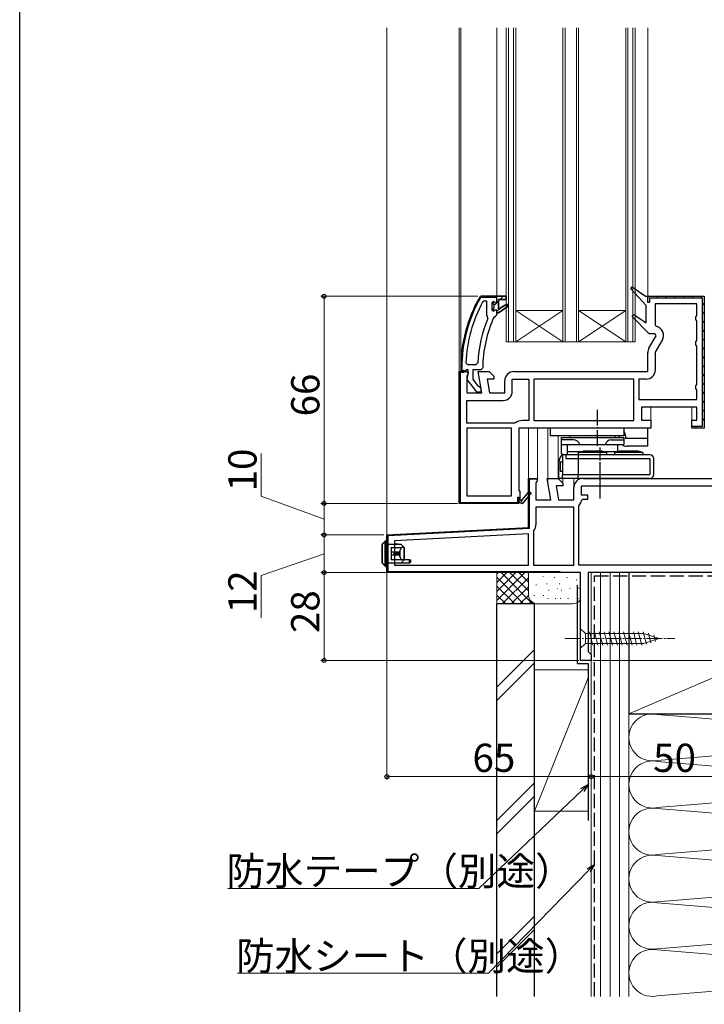
# Model space of a CAD drawing. Extents: x 0 to 990, y 0 to 1603.
# Drawn here: x 0 to 218, y 736 to 1050 of the extents above; entities that cross this region are included whole.
import ezdxf

# ---------------------------------------------------------------- set-up
doc = ezdxf.new("R2010")
doc.units = 0
doc.linetypes.add('YCENTER_1', pattern=[13, 10, -1, 1, -1])
doc.linetypes.add('YHIDDEN_1', pattern=[4, 3, -1])
for name, color, linetype, lineweight in [('YKK_11', 7, 'CONTINUOUS', 30), ('YKK_12', 2, 'CONTINUOUS', 13), ('YKK_13', 4, 'CONTINUOUS', 30), ('YKK_D', 6, 'CONTINUOUS', 13), ('YSS_K', 3, 'CONTINUOUS', 13), ('YSS_KE', 3, 'CONTINUOUS', 30)]:
    doc.layers.add(name, color=color, linetype=linetype, lineweight=lineweight)
doc.layers.add('YKK_ZWAK', color=7, linetype='CONTINUOUS')
doc.styles.get("Standard").update_dxf_attribs({"font": 'txt', "bigfont": 'BIGFONT'})

msp = doc.modelspace()

# ---------------------------------------------------------------- linework, layer by layer
at = {"layer": 'YKK_11', "linetype": 'ByBlock', "lineweight": 30, "ltscale": 0.5}
for p, q in [((194.46, 964.28), (194.98, 964.87)), ((199.39, 958.92), (194.46, 964.28)), ((194.98, 964.87), (199.18, 961.92)), ((146.84, 961.92), (146.4, 961.67)), ((146.84, 961.92), (146.4, 961.67)), ((146.66, 961.52), (146.84, 961.62)), ((151.88, 961.92), (146.84, 961.92)), ((151.88, 961.92), (146.84, 961.92)), ((151.88, 961.92), (146.84, 961.92)), ((146.84, 961.62), (151.88, 961.62)), ((150.78, 960.32), (150.28, 959.82)), ((150.28, 959.82), (150.28, 957.62)), ((150.78, 959.51), (150.78, 960.32)), ((150.78, 959.51), (150.78, 960.32)), ((150.78, 960.32), (151.29, 959.95)), ((151.29, 959.95), (151.58, 959.72)), ((151.58, 959.72), (151.88, 960.02)), ((154.88, 961.92), (151.88, 961.92)), ((151.88, 961.62), (151.88, 961.92)), ((151.88, 961.92), (154.88, 961.92)), ((151.88, 960.02), (151.88, 961.92)), ((152.38, 957.82), (152.38, 960.92)), ((152.38, 960.92), (154.88, 960.92)), ((154.88, 960.92), (154.88, 961.92)), ((199.18, 961.92), (217.89, 961.92)), ((199.89, 959.92), (199.89, 961.92)), ((199.89, 961.92), (217.89, 961.92)), ((200.49, 959.92), (199.89, 959.92)), ((217.29, 961.32), (200.49, 961.32)), ((200.49, 961.32), (200.49, 959.92)), ((217.29, 920.52), (217.29, 961.32)), ((217.89, 961.92), (217.89, 919.92)), ((217.89, 961.92), (217.89, 919.92)), ((217.89, 961.92), (217.89, 919.92)), ((150.28, 957.62), (150.78, 957.12)), ((151.05, 959.22), (150.78, 959.51)), ((151.05, 959.22), (150.78, 959.51)), ((150.78, 957.93), (151.05, 958.22)), ((150.78, 957.93), (151.05, 958.22)), ((150.78, 957.12), (150.78, 957.93)), ((150.78, 957.12), (150.78, 957.93)), ((150.78, 957.12), (150.78, 957.93)), ((151.05, 958.22), (151.05, 959.22)), ((151.05, 958.22), (151.05, 959.22)), ((151.88, 956.02), (151.88, 956.62)), ((151.88, 956.62), (152.38, 956.62)), ((155.09, 959.39), (152.38, 957.82)), ((152.38, 956.62), (155.51, 958.71)), ((155.51, 958.71), (155.09, 959.39)), ((199.39, 953.46), (199.39, 958.92)), ((150.96, 955.23), (151.4, 955.52)), ((151.4, 955.52), (151.88, 956.02)), ((194.97, 955.47), (195.47, 956.08)), ((200.37, 949.92), (194.97, 955.47)), ((195.47, 956.08), (199.39, 953.46)), ((200.27, 945.4), (202.56, 949.35)), ((202.23, 949.92), (200.37, 949.92)), ((202.56, 949.35), (202.23, 949.92)), ((199.89, 937.92), (199.89, 943.95)), ((140.38, 938.92), (140.38, 937.92)), ((140.38, 938.92), (140.38, 937.92)), ((140.38, 937.92), (141.48, 937.92)), ((140.38, 937.92), (141.48, 937.92)), ((140.68, 938.22), (140.68, 938.92)), ((141.48, 938.22), (140.68, 938.22)), ((141.48, 937.92), (141.98, 938.36)), ((141.48, 937.92), (141.48, 938.22)), ((141.98, 938.36), (142.28, 938.62)), ((142.28, 938.62), (142.68, 938.62)), ((142.68, 938.62), (142.68, 937.22)), ((144.28, 935.46), (144.28, 938.62)), ((144.28, 938.62), (146.88, 938.62)), ((146.88, 938.62), (147.38, 939.12)), ((157.29, 937.92), (199.89, 937.92)), ((142.48, 936.82), (142.3, 935.4)), ((142.3, 935.4), (145.41, 931.42)), ((142.68, 937.22), (142.48, 936.82)), ((146.04, 933.21), (144.28, 935.46)), ((145.41, 931.42), (146.88, 931.42)), ((146.41, 933.02), (146.04, 933.21)), ((146.88, 932.52), (146.41, 933.02)), ((146.88, 931.42), (146.88, 932.52)), ((215.49, 926.62), (197.89, 926.62)), ((197.89, 926.62), (197.89, 922.42)), ((215.49, 922.42), (215.49, 926.62)), ((197.89, 922.42), (200.89, 922.42)), ((200.89, 922.42), (200.89, 919.92)), ((213.89, 919.92), (213.89, 922.42)), ((213.89, 922.42), (215.49, 922.42)), ((200.89, 919.92), (158.89, 919.92)), ((158.89, 919.92), (158.89, 899.92)), ((213.89, 919.92), (213.89, 920.52)), ((213.89, 920.52), (217.29, 920.52)), ((217.89, 919.92), (213.89, 919.92)), ((217.89, 919.92), (213.89, 919.92)), ((158.89, 899.92), (159.19, 899.92)), ((159.19, 899.92), (159.19, 897.17)), ((159.19, 897.17), (159.49, 896.99)), ((159.87, 897.06), (162.18, 899.78)), ((162.79, 899.26), (159.89, 895.84)), ((162.18, 899.78), (162.79, 899.26)), ((158.89, 896.42), (158.39, 895.92)), ((159.89, 895.84), (158.89, 896.42)), ((116.89, 873.92), (116.89, 885.92)), ((178.49, 873.92), (116.89, 873.92))]:
    msp.add_line(p, q, dxfattribs=at)
at = {"layer": 'YKK_11', "linetype": 'ByBlock', "lineweight": -2, "ltscale": 0.5}
for p, q in [((147.78, 960.32), (147.34, 960.06)), ((148.68, 960.32), (147.78, 960.32)), ((148.68, 955.81), (148.68, 960.32)), ((148.68, 955.81), (148.68, 960.32)), ((151.88, 961.92), (154.88, 961.92)), ((154.88, 960.92), (152.38, 960.92)), ((152.38, 960.92), (152.38, 957.82)), ((154.88, 961.92), (154.88, 960.92)), ((150.78, 957.12), (150.78, 957.93)), ((150.81, 957.12), (150.78, 957.12)), ((151.29, 957.5), (150.81, 957.12)), ((151.58, 957.72), (151.29, 957.5)), ((151.88, 957.42), (151.58, 957.72)), ((151.88, 956.62), (151.88, 957.42)), ((152.38, 956.62), (151.88, 956.62)), ((152.38, 957.82), (155.09, 959.39)), ((155.51, 958.71), (152.38, 956.62)), ((155.09, 959.39), (155.51, 958.71)), ((215.49, 959.52), (202.29, 959.52)), ((202.29, 959.52), (202.29, 952.73)), ((215.49, 955.79), (215.49, 959.52)), ((148.87, 955.41), (148.68, 955.81)), ((149.03, 954.82), (148.87, 955.41)), ((215.24, 955.35), (215.49, 955.79)), ((215.24, 954.49), (215.24, 955.35)), ((215.49, 954.05), (215.24, 954.49)), ((215.49, 947.79), (215.49, 954.05)), ((202.29, 952.73), (202.67, 952.25)), ((204.53, 947.97), (202.29, 944.08)), ((215.24, 947.35), (215.49, 947.79)), ((215.24, 946.49), (215.24, 947.35)), ((202.29, 944.08), (202.29, 938.42)), ((215.49, 946.05), (215.24, 946.49)), ((215.49, 933.79), (215.49, 946.05)), ((142.02, 940.74), (142.52, 940.22)), ((139.89, 895.92), (139.89, 937.92)), ((139.89, 937.92), (141.39, 937.92)), ((139.89, 895.92), (139.89, 937.92)), ((139.89, 937.92), (141.39, 937.92)), ((141.39, 937.62), (140.19, 937.62)), ((140.19, 937.62), (140.19, 896.22)), ((141.39, 937.92), (141.39, 937.62)), ((141.39, 937.92), (142.29, 937.92)), ((142.29, 937.92), (142.74, 937.62)), ((142.52, 940.22), (145.32, 940.22)), ((142.74, 937.62), (142.71, 937.16)), ((145.32, 940.22), (145.82, 940.7)), ((147.09, 931.12), (145.89, 937.92)), ((145.89, 937.92), (149.39, 937.92)), ((149.39, 937.92), (150.89, 936.42)), ((142.71, 937.16), (142.29, 936.48)), ((142.29, 936.48), (142.29, 931.12)), ((150.89, 935.52), (148.75, 935.52)), ((148.75, 935.52), (149.53, 931.12)), ((150.89, 936.42), (150.89, 935.52)), ((154.39, 931.12), (154.39, 935.02)), ((156.79, 931.62), (156.79, 935.52)), ((156.79, 935.52), (161.99, 935.52)), ((161.99, 935.52), (161.99, 922.32)), ((195.49, 935.52), (163.59, 935.52)), ((195.49, 935.52), (163.59, 935.52)), ((163.59, 935.52), (163.59, 922.32)), ((195.49, 922.32), (195.49, 935.52)), ((199.39, 935.52), (197.09, 935.52)), ((197.09, 935.52), (197.09, 929.02)), ((215.24, 933.35), (215.49, 933.79)), ((215.24, 932.49), (215.24, 933.35)), ((215.49, 932.05), (215.24, 932.49)), ((215.49, 929.02), (215.49, 932.05)), ((142.29, 931.12), (147.09, 931.12)), ((142.29, 921.52), (142.29, 928.72)), ((142.29, 928.72), (153.89, 928.72)), ((149.53, 931.12), (154.39, 931.12)), ((197.09, 929.02), (215.49, 929.02)), ((197.09, 929.02), (215.49, 929.02)), ((161.99, 922.32), (159.89, 922.32)), ((163.59, 922.32), (195.49, 922.32)), ((157.52, 921.52), (142.29, 921.52)), ((157.52, 921.52), (142.29, 921.52)), ((142.29, 919.92), (142.29, 898.32)), ((142.29, 919.92), (142.29, 898.32)), ((156.49, 919.92), (142.29, 919.92)), ((156.49, 898.32), (156.49, 919.92)), ((157.82, 921.62), (157.52, 921.52)), ((161.89, 888.28), (161.89, 903.92)), ((161.89, 903.92), (164.29, 903.92)), ((161.89, 888.28), (161.89, 903.92)), ((161.89, 903.92), (164.51, 903.92)), ((164.74, 903.62), (162.19, 903.62)), ((162.19, 903.62), (162.19, 887.99)), ((164.29, 903.92), (164.74, 903.62)), ((164.83, 903.34), (164.29, 902.48)), ((164.51, 903.92), (164.83, 903.34)), ((169.09, 897.12), (167.89, 903.92)), ((167.89, 903.92), (171.39, 903.92)), ((171.39, 903.92), (172.89, 902.42)), ((179.29, 903.92), (221.89, 903.92)), ((164.29, 902.48), (164.29, 897.12)), ((172.89, 901.52), (170.75, 901.52)), ((170.75, 901.52), (171.53, 897.12)), ((172.89, 902.42), (172.89, 901.52)), ((176.39, 897.12), (176.39, 901.02)), ((178.79, 898.52), (178.79, 901.52)), ((178.79, 901.52), (221.89, 901.52)), ((142.29, 898.32), (156.49, 898.32)), ((158.59, 896.22), (158.59, 897.92)), ((158.59, 897.92), (158.89, 897.92)), ((158.89, 897.92), (158.89, 895.92)), ((164.29, 897.12), (169.09, 897.12)), ((171.53, 897.12), (176.39, 897.12)), ((178.77, 896.87), (179.27, 897.32)), ((180.79, 898.52), (178.79, 898.52)), ((179.27, 897.32), (180.79, 897.32)), ((180.79, 897.32), (180.79, 898.52)), ((158.39, 895.92), (139.89, 895.92)), ((158.89, 895.92), (139.89, 895.92)), ((158.89, 895.92), (139.89, 895.92)), ((140.19, 896.22), (158.59, 896.22)), ((158.89, 896.42), (158.39, 895.92)), ((176.39, 894.72), (164.29, 894.72)), ((164.29, 894.72), (164.29, 889.15)), ((176.39, 876.32), (176.39, 894.72)), ((176.39, 876.32), (176.39, 894.72)), ((177.99, 895.12), (178.12, 895.47)), ((177.99, 876.32), (177.99, 895.12)), ((116.89, 885.92), (161.89, 888.28)), ((116.89, 885.92), (161.89, 888.28)), ((162.19, 887.99), (117.19, 885.64)), ((116.89, 873.92), (116.89, 885.92)), ((116.89, 873.92), (116.89, 885.92)), ((116.89, 873.92), (116.89, 885.92)), ((117.19, 885.64), (117.19, 874.22)), ((161.89, 886.28), (119.29, 884.04)), ((161.89, 886.28), (119.29, 884.04)), ((161.89, 876.32), (161.89, 886.28)), ((163.6, 887.29), (163.49, 886.96)), ((163.49, 886.96), (163.49, 876.32)), ((119.29, 884.04), (119.29, 876.32)), ((119.29, 876.32), (161.89, 876.32)), ((163.49, 876.32), (176.39, 876.32)), ((221.89, 876.32), (177.99, 876.32)), ((221.89, 876.32), (177.99, 876.32)), ((171.89, 873.92), (116.89, 873.92)), ((117.19, 874.22), (171.89, 874.22)), ((171.89, 874.22), (171.89, 873.92)), ((178.49, 845.92), (178.49, 873.92)), ((231.89, 873.92), (180.89, 873.92)), ((180.89, 873.92), (180.89, 848.82)), ((180.89, 848.82), (181.39, 848.32)), ((181.39, 848.32), (181.89, 847.82)), ((181.89, 847.82), (181.89, 845.92)), ((181.89, 845.92), (178.49, 845.92))]:
    msp.add_line(p, q, dxfattribs=at)
at = {"layer": 'YKK_11', "linetype": 'Continuous', "lineweight": 13}
for p, q in [((147.96, 961.62), (148.26, 961.92)), ((150.78, 961.62), (151.08, 961.92)), ((151.17, 959.18), (152.38, 960.39)), ((152.91, 960.92), (153.91, 961.92)), ((199.89, 961.51), (200.3, 961.91)), ((202.54, 961.32), (203.14, 961.92)), ((205.36, 961.32), (205.96, 961.92)), ((208.19, 961.32), (208.79, 961.92)), ((211.02, 961.32), (211.62, 961.92)), ((213.85, 961.32), (214.45, 961.92)), ((216.68, 961.32), (217.22, 961.86)), ((217.29, 959.1), (217.89, 959.7)), ((144.69, 958.36), (145.33, 958.99)), ((151.88, 957.06), (152.99, 958.17)), ((217.29, 956.27), (217.89, 956.87)), ((142.8, 953.64), (143.28, 954.12)), ((217.29, 953.44), (217.89, 954.04)), ((217.29, 950.62), (217.89, 951.22)), ((141.65, 949.66), (142.06, 950.07)), ((217.29, 947.79), (217.89, 948.39)), ((140.95, 946.13), (141.31, 946.5)), ((217.29, 944.96), (217.89, 945.56)), ((140.56, 942.91), (140.89, 943.24)), ((217.29, 942.13), (217.89, 942.73)), ((140.39, 939.92), (140.7, 940.22)), ((141.23, 937.92), (141.48, 938.18)), ((217.29, 939.3), (217.89, 939.9)), ((139.89, 935.44), (140.19, 935.74)), ((217.29, 936.47), (217.89, 937.07)), ((139.89, 932.61), (140.19, 932.91)), ((217.29, 933.65), (217.89, 934.25)), ((217.29, 930.82), (217.89, 931.42)), ((139.89, 929.78), (140.19, 930.08)), ((217.29, 927.99), (217.89, 928.59)), ((139.89, 926.96), (140.19, 927.26)), ((217.29, 925.16), (217.89, 925.76)), ((139.89, 924.13), (140.19, 924.43)), ((217.29, 922.33), (217.89, 922.93)), ((139.89, 921.3), (140.19, 921.6)), ((214.88, 919.92), (215.48, 920.52)), ((139.89, 918.47), (140.19, 918.77)), ((139.89, 915.64), (140.19, 915.94)), ((139.89, 912.81), (140.19, 913.11)), ((139.89, 909.99), (140.19, 910.29)), ((139.89, 907.16), (140.19, 907.46)), ((139.89, 904.33), (140.19, 904.63)), ((163.27, 903.62), (163.57, 903.92)), ((139.89, 901.5), (140.19, 901.8)), ((161.89, 902.23), (162.19, 902.53)), ((139.89, 898.67), (140.19, 898.97)), ((158.59, 897.57), (158.89, 897.87)), ((161.89, 899.41), (162.19, 899.71)), ((161.89, 896.58), (162.19, 896.88)), ((140.07, 896.03), (140.29, 896.25)), ((142.79, 895.92), (143.09, 896.22)), ((145.62, 895.92), (145.92, 896.22)), ((148.45, 895.92), (148.75, 896.22)), ((151.28, 895.92), (151.58, 896.22)), ((154.11, 895.92), (154.41, 896.22)), ((156.93, 895.92), (157.23, 896.22)), ((161.89, 893.75), (162.19, 894.05)), ((161.89, 890.92), (162.19, 891.22)), ((146.84, 887.19), (147.16, 887.51)), ((149.83, 887.35), (150.14, 887.66)), ((152.81, 887.5), (153.13, 887.82)), ((155.8, 887.66), (156.11, 887.98)), ((158.78, 887.82), (159.1, 888.13)), ((119.98, 885.78), (120.3, 886.1)), ((122.96, 885.94), (123.28, 886.26)), ((125.95, 886.1), (126.27, 886.41)), ((128.93, 886.25), (129.25, 886.57)), ((131.92, 886.41), (132.23, 886.73)), ((134.9, 886.56), (135.22, 886.88)), ((137.89, 886.72), (138.2, 887.04)), ((140.87, 886.88), (141.19, 887.19)), ((143.86, 887.03), (144.17, 887.35)), ((116.89, 882.69), (117.19, 882.99)), ((116.89, 879.86), (117.19, 880.16)), ((116.89, 877.03), (117.19, 877.33)), ((117.05, 874.37), (117.27, 874.59)), ((119.43, 873.92), (119.73, 874.22)), ((122.26, 873.92), (122.56, 874.22)), ((125.09, 873.92), (125.39, 874.22)), ((127.92, 873.92), (128.22, 874.22)), ((130.74, 873.92), (131.04, 874.22)), ((133.57, 873.92), (133.87, 874.22)), ((136.4, 873.92), (136.7, 874.22)), ((139.23, 873.92), (139.53, 874.22)), ((142.06, 873.92), (142.36, 874.22)), ((144.89, 873.92), (145.19, 874.22)), ((147.71, 873.92), (148.01, 874.22)), ((150.54, 873.92), (150.84, 874.22)), ((153.37, 873.92), (153.67, 874.22)), ((156.2, 873.92), (156.5, 874.22)), ((159.03, 873.92), (159.33, 874.22)), ((161.86, 873.92), (162.16, 874.22)), ((164.69, 873.92), (164.99, 874.22)), ((167.51, 873.92), (167.81, 874.22)), ((170.34, 873.92), (170.64, 874.22))]:
    msp.add_line(p, q, dxfattribs=at)
at = {"layer": 'YKK_11', "linetype": 'ByBlock', "lineweight": 30, "ltscale": 0.5}
for centre, radius, start, end in [((186.38, 938.92), 46, 150.3628, 180), ((186.38, 938.92), 46, 150.3628, 180), ((186.38, 938.92), 45.7, 150.3628, 180), ((186.38, 938.92), 39, 155.2802, 179.7099), ((202.79, 943.95), 2.9, 150, 180), ((159.71, 896.87), 0.25, 150, 49.643)]:
    msp.add_arc(centre, radius, start, end, dxfattribs=at)
at = {"layer": 'YKK_11', "linetype": 'ByBlock', "lineweight": -2, "ltscale": 0.5}
for centre, radius, start, end in [((186.38, 938.92), 44.4, 151.5702, 177.6501), ((186.38, 938.92), 40.6, 156.938, 177.4899), ((202.02, 949.42), 2.9, 330, 76.9794), ((157.29, 935.02), 2.9, 90, 180), ((199.39, 938.42), 2.9, 270, 360), ((153.89, 931.62), 2.9, 270, 360), ((159.89, 918.92), 3.4, 90, 127.3569), ((179.29, 901.02), 2.9, 90, 180), ((176.39, 897.12), 2.4, 316.3972, 354.0622), ((161.39, 889.15), 2.9, 319.8808, 0)]:
    msp.add_arc(centre, radius, start, end, dxfattribs=at)
at = {"layer": 'YKK_12'}
for p, q in [((116.89, 884.97), (116.89, 1047.42)), ((139.89, 1047.42), (139.89, 937.42)), ((140.38, 938.92), (140.38, 1047.42)), ((151.88, 1047.42), (151.88, 961.92)), ((199.89, 1047.42), (199.89, 961.42)), ((200.89, 921.92), (200.89, 926.62)), ((213.89, 921.92), (213.89, 926.62)), ((161.89, 903.42), (161.89, 919.92)), ((164.79, 903.42), (164.79, 919.92)), ((168.09, 902.92), (168.09, 919.92)), ((171.39, 903.88), (171.39, 917.42)), ((172.89, 902.21), (172.89, 903.92)), ((176.39, 901.02), (176.39, 903.92))]:
    msp.add_line(p, q, dxfattribs=at)
at = {"layer": 'YKK_12', "linetype": 'Continuous', "ltscale": 0.5}
for p, q in [((154.88, 1047.42), (154.88, 947.42)), ((155.58, 1047.42), (155.58, 947.42)), ((157.18, 1047.42), (157.18, 947.42)), ((157.88, 1047.42), (157.88, 947.42)), ((172.88, 1047.42), (172.88, 947.42)), ((173.58, 1047.42), (173.58, 947.42)), ((177.18, 1047.42), (177.18, 947.42)), ((177.88, 1047.42), (177.88, 947.42)), ((192.88, 1047.42), (192.88, 947.42)), ((193.58, 1047.42), (193.58, 947.42)), ((195.18, 1047.42), (195.18, 947.42)), ((195.88, 1047.42), (195.88, 947.42))]:
    msp.add_line(p, q, dxfattribs=at)
at = {"layer": 'YKK_12', "linetype": 'Continuous'}
for p, q in [((172.88, 957.42), (157.88, 957.42)), ((172.88, 947.42), (157.88, 957.42)), ((157.88, 947.42), (172.88, 957.42)), ((192.88, 957.42), (177.88, 957.42)), ((192.88, 947.42), (177.88, 957.42)), ((177.88, 947.42), (192.88, 957.42)), ((195.88, 947.42), (154.88, 947.42))]:
    msp.add_line(p, q, dxfattribs=at)
at = {"layer": 'YKK_12', "linetype": 'YCENTER_1', "ltscale": 0.5}
msp.add_line((184.79, 905.12), (184.79, 898.87), dxfattribs=at)
at = {"layer": 'YKK_13', "linetype": 'YCENTER_1', "ltscale": 0.5}
for p, q in [((183.79, 925.77), (183.79, 914.13)), ((184.79, 897.55), (184.79, 913.7))]:
    msp.add_line(p, q, dxfattribs=at)
at = {"layer": 'YKK_13', "linetype": 'Continuous', "ltscale": 0.5}
for p, q in [((199.79, 919.92), (168.79, 919.92)), ((168.79, 919.92), (168.79, 917.42)), ((192.29, 919.92), (192.29, 917.42)), ((199.79, 919.92), (199.79, 914.12)), ((192.29, 917.42), (168.79, 917.42)), ((172.29, 916.92), (172.29, 911.92)), ((172.29, 916.92), (192.29, 916.92)), ((176.29, 916.22), (172.29, 916.22)), ((175.04, 917.42), (175.04, 916.92)), ((188.29, 916.22), (192.29, 916.22)), ((189.54, 917.42), (189.54, 916.92)), ((190.79, 917.42), (190.79, 916.92)), ((192.29, 916.92), (192.29, 914.72)), ((192.79, 917.42), (192.79, 916.62)), ((199.79, 916.62), (192.79, 916.62)), ((172.29, 914.72), (192.29, 914.72)), ((174.29, 914.72), (174.29, 911.42)), ((174.29, 912.52), (178.99, 912.52)), ((177.79, 912.12), (179.29, 912.62)), ((185.29, 912.62), (179.29, 912.62)), ((186.79, 912.12), (185.29, 912.62)), ((185.59, 912.52), (190.29, 912.52)), ((189.29, 912.12), (190.79, 912.62)), ((190.29, 914.72), (190.29, 912.45)), ((196.79, 912.62), (190.79, 912.62)), ((199.79, 914.12), (193.29, 914.12)), ((198.29, 912.12), (196.79, 912.62)), ((172.29, 911.92), (172.79, 911.42)), ((172.79, 911.42), (172.79, 905.12)), ((200.59, 911.42), (172.79, 911.42)), ((173.79, 911.42), (173.79, 910.22)), ((173.79, 910.22), (200.59, 910.22)), ((186.79, 912.12), (177.79, 912.12)), ((177.79, 912.12), (177.79, 911.42)), ((177.79, 911.42), (177.79, 910.22)), ((177.79, 910.22), (177.79, 905.12)), ((186.79, 912.12), (186.79, 911.42)), ((198.29, 912.12), (189.29, 912.12)), ((189.29, 912.12), (189.29, 911.42)), ((198.29, 912.12), (198.29, 911.42)), ((200.59, 910.22), (200.59, 905.12)), ((201.79, 905.12), (201.79, 910.22)), ((171.99, 909.23), (172.79, 909.23)), ((171.99, 909.23), (171.99, 906.23)), ((200.59, 903.92), (171.59, 903.92)), ((171.99, 906.23), (172.79, 906.23)), ((172.79, 903.92), (172.79, 905.12)), ((172.79, 905.12), (200.59, 905.12)), ((177.79, 903.92), (177.79, 905.12))]:
    msp.add_line(p, q, dxfattribs=at)
at = {"layer": 'YKK_13', "linetype": 'Continuous'}
msp.add_line((171.59, 903.92), (171.59, 909.14), dxfattribs=at)
at = {"layer": 'YKK_13'}
for p, q in [((116.21, 883.72), (115.39, 882.9)), ((115.39, 882.9), (115.39, 877.05)), ((115.39, 877), (115.39, 882.9)), ((115.39, 882.9), (115.39, 882.9)), ((115.47, 883.11), (116.29, 883.93)), ((116.29, 883.93), (116.3, 883.93)), ((116.34, 876.82), (116.34, 883.02)), ((116.63, 883.02), (116.34, 883.02)), ((116.51, 884.02), (116.89, 884.02)), ((116.51, 884.02), (116.51, 884.02)), ((116.89, 883.02), (116.63, 883.02)), ((116.63, 883.02), (116.63, 876.82)), ((116.89, 884.02), (116.89, 883.02)), ((116.89, 883.02), (116.89, 876.82)), ((121.39, 882.82), (116.89, 882.82)), ((118.19, 881.92), (121.62, 881.92)), ((118.19, 881.82), (118.19, 881.92)), ((118.19, 881.82), (118.19, 880.42)), ((121.44, 881.82), (118.19, 881.82)), ((119.02, 882.82), (120.09, 883.22)), ((120.09, 883.22), (120.89, 882.82)), ((122.39, 881.92), (121.39, 882.82)), ((122.32, 881.92), (121.62, 881.92)), ((122.32, 877.92), (122.32, 881.92)), ((122.32, 881.92), (122.39, 881.92)), ((122.39, 881.92), (122.39, 877.92)), ((119.09, 880.42), (118.19, 880.42)), ((118.19, 880.42), (118.19, 879.42)), ((119.09, 879.42), (118.19, 879.42)), ((118.19, 879.42), (118.19, 878.02)), ((118.19, 878.02), (121.44, 878.02)), ((118.19, 877.92), (118.19, 878.02)), ((119.09, 880.42), (119.09, 879.42)), ((119.53, 880.42), (119.09, 880.42)), ((119.53, 879.42), (119.09, 879.42)), ((119.53, 879.42), (119.53, 880.42)), ((119.53, 880.42), (119.67, 880.42)), ((119.67, 879.42), (119.53, 879.42)), ((119.67, 880.42), (119.67, 879.42)), ((120.09, 880.42), (119.67, 880.42)), ((120.09, 879.42), (119.67, 879.42)), ((120.09, 880.42), (120.09, 879.42)), ((120.22, 880.42), (120.09, 880.42)), ((120.22, 879.42), (120.09, 879.42)), ((120.22, 879.42), (120.22, 880.42)), ((120.22, 880.42), (120.4, 880.42)), ((120.4, 879.42), (120.22, 879.42)), ((120.4, 880.42), (120.4, 879.42)), ((120.44, 880.42), (120.4, 880.42)), ((120.44, 879.42), (120.4, 879.42)), ((120.44, 879.42), (120.44, 880.42)), ((120.44, 880.42), (120.63, 880.42)), ((120.63, 879.42), (120.44, 879.42)), ((120.63, 880.42), (120.63, 879.42)), ((120.86, 880.42), (120.63, 880.42)), ((120.86, 879.42), (120.63, 879.42)), ((120.86, 880.42), (120.94, 880.62)), ((120.86, 880.42), (120.86, 879.42)), ((120.94, 879.22), (120.86, 879.42)), ((120.94, 880.62), (121, 880.82)), ((121, 879.02), (120.94, 879.22)), ((121, 880.82), (121, 879.02)), ((115.39, 877.05), (116.26, 876.18)), ((115.39, 876.92), (115.39, 877)), ((116.34, 875.97), (115.39, 876.92)), ((116.63, 876.82), (116.34, 876.82)), ((116.4, 875.91), (116.34, 875.97)), ((116.55, 875.91), (116.61, 875.82)), ((116.89, 875.82), (116.61, 875.82)), ((116.63, 876.82), (116.89, 876.82)), ((121.39, 876.92), (116.89, 876.92)), ((116.89, 876.82), (116.89, 875.82)), ((121.62, 877.92), (118.19, 877.92)), ((121.39, 876.92), (122.39, 877.92)), ((124.09, 876.92), (121.39, 876.92)), ((122.32, 877.92), (121.62, 877.92)), ((122.39, 877.92), (122.32, 877.92)), ((124.09, 877.92), (122.39, 877.92)), ((124.09, 876.92), (124.09, 877.92)), ((124.09, 877.92), (124.39, 877.92)), ((124.39, 877.22), (124.09, 876.92)), ((124.39, 877.92), (124.39, 877.22))]:
    msp.add_line(p, q, dxfattribs=at)
at = {"layer": 'YKK_13', "linetype": 'Continuous', "lineweight": 13, "ltscale": 0.5}
for p, q in [((178.49, 856.02), (178.49, 849.82)), ((178.49, 856.02), (180.04, 854.47)), ((198.57, 854.47), (180.04, 854.47)), ((180.04, 854.47), (180.04, 851.37)), ((182.46, 850.82), (181.34, 855.02)), ((184.02, 850.82), (182.89, 855.02)), ((185.57, 850.82), (184.44, 855.02)), ((187.12, 850.82), (186, 855.02)), ((188.67, 850.82), (187.55, 855.02)), ((190.23, 850.82), (189.1, 855.02)), ((191.78, 850.82), (190.65, 855.02)), ((193.33, 850.82), (192.21, 855.02)), ((194.89, 850.82), (193.76, 855.02)), ((196.44, 850.82), (195.31, 855.02)), ((197.99, 850.82), (196.87, 855.02)), ((199.48, 851.08), (198.42, 855.02)), ((203.49, 852.92), (198.57, 854.47)), ((200.91, 851.53), (200.09, 854.57)), ((202.34, 851.98), (201.79, 854.03)), ((178.49, 849.82), (180.04, 851.37)), ((180.04, 851.37), (198.57, 851.37)), ((203.49, 852.92), (198.57, 851.37))]:
    msp.add_line(p, q, dxfattribs=at)
at = {"layer": 'YKK_13', "linetype": 'YCENTER_1', "lineweight": 13, "ltscale": 0.5}
msp.add_line((173.49, 852.92), (208.49, 852.92), dxfattribs=at)
at = {"layer": 'YKK_13', "linetype": 'Continuous', "ltscale": 0.5}
for centre, radius, start, end in [((190.29, 917.42), 2.5, 0, 36.8699), ((176.29, 914.22), 2, 14.4775, 90), ((188.29, 914.22), 2, 90, 165.5225), ((193.29, 916.62), 2.5, 229.4642, 270), ((200.59, 910.22), 1.2, 0, 90), ((200.59, 905.12), 1.2, 270, 0)]:
    msp.add_arc(centre, radius, start, end, dxfattribs=at)
at = {"layer": 'YKK_13', "linetype": 'Continuous'}
msp.add_arc((174.59, 909.14), 3, 128.5459, 180, dxfattribs=at)
at = {"layer": 'YKK_13'}
for centre, radius, start, end in [((115.68, 882.91), 0.284, 135.2157, 182.4963), ((115.69, 882.9), 0.3, 135, 180), ((116.52, 883.71), 0.304, 91.7644, 179.0485), ((116.5, 883.73), 0.284, 135.2157, 182.4963), ((116.5, 883.72), 0.295, 89.3054, 134.9447), ((116.51, 883.72), 0.3, 90, 135), ((116.57, 876.22), 0.314, 187.3263, 266.7808), ((116.54, 876.17), 0.284, 177.5037, 224.7843), ((116.5, 876.14), 0.24, 226.3881, 281.1887), ((116.61, 876.12), 0.3, 225, 270)]:
    msp.add_arc(centre, radius, start, end, dxfattribs=at)
for centre, major_axis, ratio, start_param, end_param in [((116.2, 883.02), (0, 0.7), 0.2, 4.712389, 6.179153), ((116.49, 883.02), (0, 1), 0.14, 4.712389, 6.179153), ((123.18, 879.92), (0, 2.9), 0.789474, 0.85814, 1.256675), ((121.62, 881.62), (0, 0.3), 0.789474, 0, 0.85814), ((123.18, 879.92), (0, 2.9), 0.789474, 1.884918, 2.283453), ((121.62, 878.22), (0, 0.3), 0.789474, 2.283453, 3.141593), ((115.69, 877.05), (0.286, 0.119), 0.756388, 2.640578, 2.837974), ((116.2, 876.82), (0, 0.7), 0.2, 3.562557, 4.712389), ((116.49, 876.82), (0, 1), 0.14, 3.562557, 4.712389)]:
    msp.add_ellipse(centre, major_axis=major_axis, ratio=ratio, start_param=start_param, end_param=end_param, dxfattribs=at)
at = {"layer": 'YKK_D'}
for p, q in [((145.84, 961.92), (95.89, 961.92)), ((96.89, 895.92), (96.89, 961.92)), ((76.89, 898.27), (76.89, 911.83)), ((96.89, 890.92), (76.89, 898.27)), ((139.39, 895.92), (95.89, 895.92)), ((139.39, 895.92), (95.89, 895.92)), ((96.89, 885.92), (96.89, 895.92)), ((115.89, 885.92), (95.89, 885.92)), ((115.89, 885.92), (95.89, 885.92)), ((96.89, 873.92), (96.89, 885.92)), ((96.89, 879.92), (76.89, 873.03)), ((76.89, 873.03), (76.89, 859.47)), ((116.89, 873.92), (95.89, 873.92)), ((116.89, 873.92), (95.89, 873.92)), ((96.89, 873.92), (96.89, 845.92)), ((116.89, 873.97), (116.89, 807.92)), ((177.99, 845.92), (95.89, 845.92)), ((181.89, 843.92), (181.89, 807.92)), ((181.89, 843.92), (181.89, 807.92)), ((182.39, 845.92), (451.89, 845.92)), ((181.89, 808.92), (116.89, 808.92)), ((231.89, 808.92), (181.89, 808.92)), ((179.04, 804.66), (146.16, 773.34)), ((181.11, 779.09), (149.21, 746.28)), ((146.16, 773.34), (66.29, 773.34)), ((149.21, 746.28), (69.34, 746.28))]:
    msp.add_line(p, q, dxfattribs=at)
at = {"layer": 'YKK_D', "linetype": 'ByBlock', "lineweight": -2}
for p, q in [((178.57, 805.16), (180.89, 806.42)), ((180.89, 806.42), (179.04, 804.66)), ((180.89, 806.42), (179.51, 804.17)), ((180.62, 779.57), (182.89, 780.92)), ((182.89, 780.92), (181.11, 779.09)), ((182.89, 780.92), (181.6, 778.62))]:
    msp.add_line(p, q, dxfattribs=at)
for centre in [(96.89, 961.92), (96.89, 895.92), (96.89, 895.92), (96.89, 885.92), (96.89, 885.92), (96.89, 873.92), (96.89, 873.92), (96.89, 845.92), (116.89, 808.92), (181.89, 808.92), (181.89, 808.92)]:
    msp.add_circle(centre, 0.638, dxfattribs=at)
at = {"layer": 'YKK_ZWAK'}
msp.add_line((0, 0), (0, 1560), dxfattribs=at)
at = {"layer": 'YSS_K', "linetype": 'Continuous', "ltscale": 1.5}
for p, q in [((151.89, 863.92), (151.89, 873.92)), ((151.89, 865.06), (160.74, 873.92)), ((151.89, 867.89), (157.92, 873.92)), ((151.89, 870.72), (155.09, 873.92)), ((151.89, 873.54), (152.26, 873.92)), ((151.89, 872.4), (160.37, 863.92)), ((153.2, 873.92), (163.2, 863.92)), ((153.57, 863.92), (161.89, 872.23)), ((156.03, 873.92), (161.89, 868.06)), ((158.86, 873.92), (161.89, 870.89)), ((161.69, 873.92), (161.89, 873.72)), ((161.89, 866.92), (161.89, 873.92)), ((166.64, 872.7), (166.64, 872.5)), ((170.24, 872.4), (170.24, 872.2)), ((174.27, 872.4), (174.27, 872.2)), ((193.89, 873.92), (181.89, 873.92)), ((181.89, 873.92), (181.89, 738.92)), ((184.89, 738.92), (184.89, 873.92)), ((187.89, 738.92), (187.89, 873.92)), ((190.89, 873.92), (190.89, 738.92)), ((193.89, 828.92), (298.89, 873.92)), ((193.89, 738.92), (193.89, 873.92)), ((151.89, 869.57), (157.54, 863.92)), ((156.4, 863.92), (161.89, 869.4)), ((164.38, 870.06), (164.38, 869.86)), ((167.73, 870.39), (167.73, 870.19)), ((171.18, 868.99), (171.18, 868.79)), ((171.76, 870.39), (171.76, 870.19)), ((175.21, 868.99), (175.21, 868.79)), ((177.24, 871.73), (177.24, 871.53)), ((177.91, 869.06), (177.91, 868.86)), ((151.89, 866.75), (154.71, 863.92)), ((159.23, 863.92), (161.9, 866.59)), ((163.71, 866.72), (163.71, 866.52)), ((166.73, 866.72), (166.73, 866.52)), ((168.05, 865.72), (168.05, 865.52)), ((168.39, 868.39), (168.39, 868.19)), ((170.57, 865.72), (170.57, 865.52)), ((172.09, 865.72), (172.09, 865.52)), ((172.42, 868.39), (172.42, 868.19)), ((174.6, 865.72), (174.6, 865.52)), ((177.74, 865.72), (177.74, 865.52)), ((164.89, 863.92), (151.89, 863.92)), ((162.06, 863.92), (162.85, 864.71)), ((175.99, 863.92), (164.89, 863.92)), ((163.89, 849.37), (151.89, 837.37)), ((151.89, 833.13), (163.89, 845.13)), ((163.89, 797.91), (163.89, 842.91)), ((180.89, 842.91), (163.89, 842.91)), ((163.89, 797.91), (180.89, 840.41)), ((181.89, 842.91), (181.89, 797.91)), ((193.89, 828.92), (193.89, 738.92)), ((202.92, 828.76), (289.85, 821.57)), ((202.92, 814.07), (289.85, 821.26)), ((289.85, 806.57), (202.92, 813.76)), ((163.89, 806.95), (151.89, 794.95)), ((202.92, 799.07), (289.85, 806.26)), ((163.89, 802.71), (151.89, 790.71)), ((163.89, 797.91), (180.89, 797.91)), ((202.92, 798.76), (289.85, 791.57)), ((289.85, 791.26), (202.92, 784.07)), ((202.92, 783.76), (289.85, 776.57)), ((289.85, 776.26), (202.92, 769.07)), ((289.85, 761.57), (202.92, 768.76)), ((163.89, 764.52), (151.89, 752.52)), ((163.89, 760.28), (151.89, 748.28)), ((202.92, 754.07), (289.85, 761.26)), ((202.92, 753.76), (289.85, 746.57)), ((289.85, 746.26), (202.92, 739.07))]:
    msp.add_line(p, q, dxfattribs=at)
for centre, radius, start, end in [((164.89, 866.92), 3, 180, 270), ((175.99, 866.92), 3, 270, 326.4424), ((201.39, 821.42), 7.5, 78.2165, 281.7835), ((201.39, 806.42), 7.5, 78.2165, 281.7835), ((201.39, 791.42), 7.5, 78.2165, 281.7835), ((201.39, 776.42), 7.5, 78.2165, 281.7835), ((201.39, 761.42), 7.5, 78.2165, 281.7835), ((201.39, 746.42), 7.5, 78.2165, 281.7835)]:
    msp.add_arc(centre, radius, start, end, dxfattribs=at)
at = {"layer": 'YSS_KE', "linetype": 'YHIDDEN_1', "ltscale": 1.5}
for p, q in [((182.89, 738.92), (182.89, 872.92)), ((182.89, 872.92), (223.89, 872.92))]:
    msp.add_line(p, q, dxfattribs=at)
at = {"layer": 'YSS_KE', "linetype": 'Continuous', "ltscale": 1.5}
for p, q in [((298.89, 873.92), (193.89, 873.92)), ((193.89, 873.92), (193.89, 828.92)), ((177.49, 844.92), (177.49, 869.92)), ((151.89, 738.92), (151.89, 863.92)), ((163.89, 863.92), (151.89, 863.92)), ((163.89, 738.92), (163.89, 863.92)), ((177.49, 844.92), (180.89, 844.92)), ((180.89, 844.92), (180.89, 794.92)), ((193.89, 828.92), (298.89, 828.92))]:
    msp.add_line(p, q, dxfattribs=at)

# ---------------------------------------------------------------- texts
at = {"layer": 'YKK_D'}
for s, p in [('66', (95.39, 923.64)), ('10', (75.39, 899.77)), ('12', (75.39, 860.97)), ('28', (95.39, 854.64))]:
    msp.add_text(s, height=9, rotation=90, dxfattribs=at).set_placement(p)
for s, p in [('65', (144.11, 810.42)), ('50', (201.61, 810.42)), ('防水テープ（別途）', (65.81, 774.34)), ('防水シート（別途）', (68.86, 747.28))]:
    msp.add_text(s, height=9, dxfattribs=at).set_placement(p)

doc.saveas('drawing.dxf')
